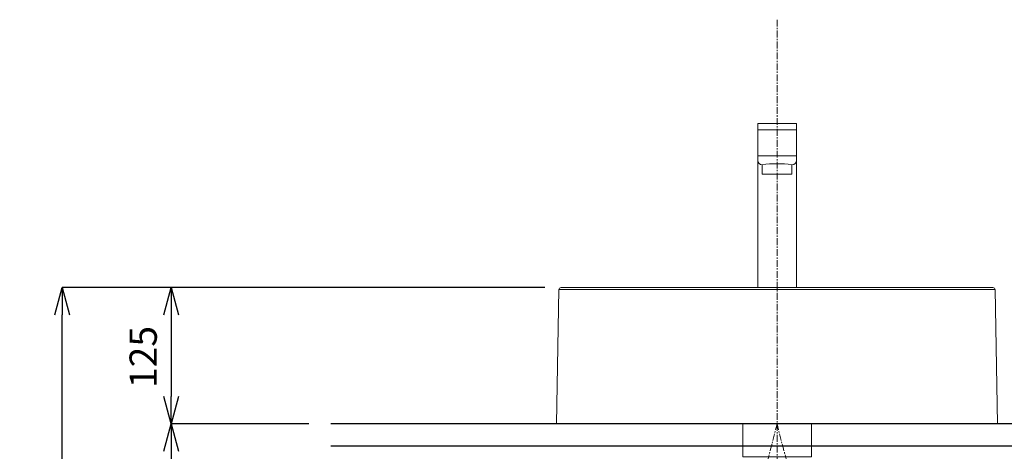
# Model space of a CAD drawing. Units: millimetres. Extents: x 117 to 4317, y 34 to 3004.
# Drawn here: x 925 to 1827, y 1476 to 1871 of the extents above; entities that cross this region are included whole.
import ezdxf

# ---------------------------------------------------------------- set-up
doc = ezdxf.new("R2010")
doc.units = ezdxf.units.MM
doc.linetypes.add('CENTER1', pattern=[10, 6.25, -1.25, 1.25, -1.25])
for name, color, linetype, lineweight in [('中心線', 1, 'CENTER1', 0), ('寸法', 3, 'Continuous', 5), ('水栓', 2, 'Continuous', 15), ('洗面', 150, 'Continuous', 15), ('配管', 31, 'Continuous', 15)]:
    doc.layers.add(name, color=color, linetype=linetype, lineweight=lineweight)
doc.styles.add('japanese', font='romans.shx', dxfattribs={"bigfont": 'bigfont.shx'})
doc.dimstyles.new('KIHON', dxfattribs={"dimscale": 10, "dimtxt": 2.5, "dimasz": 2.5, "dimexe": 0, "dimexo": 2, "dimgap": 1, "dimtad": 1, "dimdec": 0, "dimdsep": 46, "dimtxsty": 'japanese', "dimblk": 'OPEN30', "dimcen": 2.5, "dimadec": 0, "dimazin": 0, "dimtfac": 1, "dimtdec": 0, "dimtmove": 0, "dimatfit": 0, "dimfxl": 1, "dimarcsym": 0})

# ---------------------------------------------------------------- blocks, each defined once
blk = doc.blocks.new('_Open30')
at = {"color": 0, "linetype": 'ByBlock', "lineweight": -2}
for p, q in [((-1, 0.268), (0, 0)), ((0, 0), (-1, -0.268)), ((0, 0), (-1, 0))]:
    blk.add_line(p, q, dxfattribs=at)
blk = doc.blocks.new('*D1')
at = {"layer": 'Defpoints', "color": 0, "transparency": 16777216}
for p in [(964.09, 1625.47), (1426.36, 1625.47), (1208.47, 800.59)]:
    blk.add_point(p, dxfattribs=at)
at = {"layer": '寸法', "color": 0, "lineweight": -2, "transparency": 16777216}
for p, q in [((1406.36, 1625.47), (964.09, 1625.47)), ((964.09, 825.59), (964.09, 1600.47)), ((1188.47, 800.59), (964.09, 800.59))]:
    blk.add_line(p, q, dxfattribs=at)
at = {"layer": '寸法', "color": 0, "lineweight": -2, "transparency": 16777216, "xscale": 25, "yscale": 25, "zscale": 25}
for p, rotation in [((964.09, 1625.47), 90), ((964.09, 800.59), 270)]:
    blk.add_blockref('_Open30', p, dxfattribs=dict(at, rotation=rotation))
at = {"layer": '寸法', "color": 0, "transparency": 16777216, "insert": (941.59, 1200.59), "char_height": 25, "attachment_point": 5, "rotation": 90, "style": 'japanese'}
blk.add_mtext('825', dxfattribs=at)
blk = doc.blocks.new('*D4')
at = {"layer": 'Defpoints', "color": 0, "transparency": 16777216}
for p in [(1426.36, 1625.47), (1064.09, 1500.59), (1210.16, 1500.59)]:
    blk.add_point(p, dxfattribs=at)
at = {"layer": '寸法', "color": 0, "lineweight": -2, "transparency": 16777216}
for p, q in [((1406.36, 1625.47), (1064.09, 1625.47)), ((1064.09, 1600.47), (1064.09, 1525.59)), ((1190.16, 1500.59), (1064.09, 1500.59))]:
    blk.add_line(p, q, dxfattribs=at)
at = {"layer": '寸法', "color": 0, "lineweight": -2, "transparency": 16777216, "xscale": 25, "yscale": 25, "zscale": 25}
for p, rotation in [((1064.09, 1625.47), 90), ((1064.09, 1500.59), 270)]:
    blk.add_blockref('_Open30', p, dxfattribs=dict(at, rotation=rotation))
at = {"layer": '寸法', "color": 0, "transparency": 16777216, "insert": (1041.59, 1561.88), "char_height": 25, "attachment_point": 5, "rotation": 90, "style": 'japanese'}
blk.add_mtext('125', dxfattribs=at)
blk = doc.blocks.new('*D5')
at = {"layer": 'Defpoints', "color": 0, "transparency": 16777216}
for p in [(1210.16, 1500.59), (1064.09, 800.59), (1208.47, 800.59)]:
    blk.add_point(p, dxfattribs=at)
at = {"layer": '寸法', "color": 0, "lineweight": -2, "transparency": 16777216}
for p, q in [((1190.16, 1500.59), (1064.09, 1500.59)), ((1064.09, 1475.59), (1064.09, 825.59)), ((1188.47, 800.59), (1064.09, 800.59))]:
    blk.add_line(p, q, dxfattribs=at)
at = {"layer": '寸法', "color": 0, "lineweight": -2, "transparency": 16777216, "xscale": 25, "yscale": 25, "zscale": 25}
for p, rotation in [((1064.09, 1500.59), 90), ((1064.09, 800.59), 270)]:
    blk.add_blockref('_Open30', p, dxfattribs=dict(at, rotation=rotation))
at = {"layer": '寸法', "color": 0, "transparency": 16777216, "insert": (1041.59, 1165.59), "char_height": 25, "attachment_point": 5, "rotation": 90, "style": 'japanese'}
blk.add_mtext('700', dxfattribs=at)

msp = doc.modelspace()

# ---------------------------------------------------------------- linework, layer by layer
for p, q in [((2028.2638057, 1500.58811), (1210.1617272, 1500.58811)), ((1210.1617272, 1480.58811), (2028.2638057, 1480.58811))]:
    msp.add_line(p, q)
at = {"layer": '中心線'}
msp.add_line((1619.2127664, 1870.58811), (1619.2127664, 700.7012265), dxfattribs=at)
for points in [[(1469.1940962, 1242.9734385), (1479.6041731, 1317.7236382), (1569.8816568, 1390.6421261), (1619.2127664, 1500.58811)], [(1769.2314366, 1242.9734385), (1758.8213598, 1317.7236382), (1668.543876, 1390.6421261), (1619.2127664, 1500.58811)]]:
    msp.add_spline(points, degree=3, dxfattribs=at)
at = {"layer": '水栓'}
for p, q in [((1601.4427664, 1775.7291889), (1636.9827664, 1775.7291889)), ((1601.4427664, 1625.4728084), (1601.4427664, 1775.7291889)), ((1601.4427664, 1769.7945455), (1636.9827664, 1769.7945455)), ((1636.9827664, 1775.7291889), (1636.9827664, 1625.4728084)), ((1601.4427664, 1746.0559722), (1636.9827664, 1746.0559722)), ((1605.5758216, 1737.7898618), (1605.5758216, 1729.0998484, -131.8698666)), ((1632.8497112, 1737.7898618), (1632.8497112, 1729.0998484, -131.8698666)), ((1632.8497112, 1729.0998484, -131.8698666), (1605.5758216, 1729.0998484, -131.8698666))]:
    msp.add_line(p, q, dxfattribs=at)
for centre, radius, start, end in [((1605.5758216, 1741.922917), 4.1330552, 180, 270), ((1632.8497112, 1741.922917), 4.1330552, 270, 0), ((1619.2127664, 1645.3067298, 595.1293319), 93.483132, 81.6119906445, 98.3880093555)]:
    msp.add_arc(centre, radius, start, end, dxfattribs=at)
at = {"layer": '洗面'}
for p, q in [((1421.3563132, 1625.4756599), (1817.0692197, 1625.4756599)), ((1419.3584167, 1623.5123325), (1417.2127664, 1500.58811)), ((1819.0671161, 1623.5123325), (1419.3584167, 1623.5123325)), ((1821.2127664, 1500.58811), (1819.0671161, 1623.5123325)), ((1417.2127664, 1500.58811), (1821.2127664, 1500.58811))]:
    msp.add_line(p, q, dxfattribs=at)
for centre, start, end in [((1421.3563132, 1623.4774591), 90, 179), ((1817.0692197, 1623.4774591), 1, 90)]:
    msp.add_arc(centre, 1.9982008, start, end, dxfattribs=at)
at = {"layer": '配管'}
msp.add_lwpolyline([(1650.7127664, 1470.58811), (1650.7127664, 1500.58811), (1587.7127664, 1500.58811), (1587.7127664, 1470.58811)], close=True, dxfattribs=at)

# ---------------------------------------------------------------- dimensions: what is measured, and where the dimension line sits
at = {"layer": '寸法'}
for base, p1, p2, picture, middle in [((964.0927081, 1625.4728084), (1208.4723339, 800.58811), (1426.3562186, 1625.4728084), '*D1', (964.0927081, 1200.58811)), ((1064.0927081, 1500.58811), (1426.3562186, 1625.4728084), (1210.1617272, 1500.58811), '*D4', (1064.0927081, 1561.8761558)), ((1064.0927081, 800.58811), (1210.1617272, 1500.58811), (1208.4723339, 800.58811), '*D5', (1064.0927081, 1165.58811))]:
    dim = msp.add_linear_dim(base=base, p1=p1, p2=p2, angle=90, dimstyle='KIHON', dxfattribs=at)
    dim.commit()
    dim.dimension.update_dxf_attribs({"geometry": picture, "text_midpoint": middle, "dimtype": 160})

doc.saveas('drawing.dxf')
